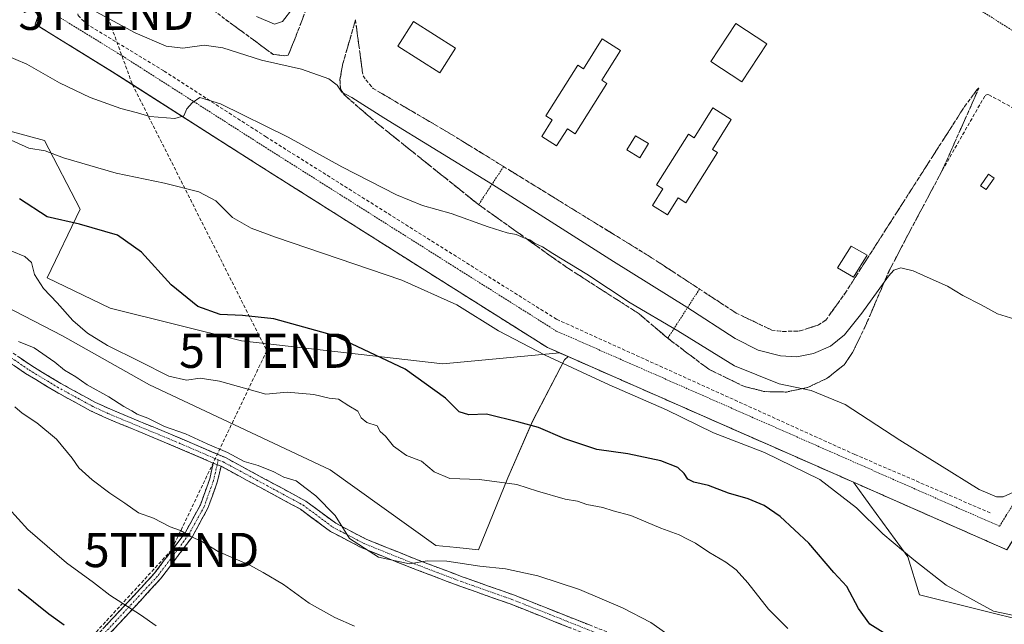
# Model space of a CAD drawing. Units: metres. Extents: x 634963 to 638426, y 4718179 to 4720560.
# Drawn here: x 636805 to 637092, y 4720216 to 4720393 of the extents above; entities that cross this region are included whole.
import ezdxf
from ezdxf.enums import TextEntityAlignment as Align

# ---------------------------------------------------------------- set-up
doc = ezdxf.new("R2010")
doc.units = ezdxf.units.M
doc.header["$MEASUREMENT"] = 0
for name, pattern in [('TRAZO_Y_PUNTO', [1, 0.5, -0.25, 0, -0.25]), ('TRAZOS', [0.75, 0.5, -0.25]), ('TRAZOSX2', [1.5, 1, -0.5])]:
    doc.linetypes.add(name, pattern=pattern)
doc.layers.get('0').update_dxf_attribs({"lineweight": 5})
for name, color, linetype, lineweight in [('Alambrada', 19, 'TRAZOS', 0), ('Arbolado forestal CxS', 92, 'Continuous', 0), ('Camino', 19, 'TRAZOSX2', 0), ('Camino Cxs', 19, 'Continuous', 0), ('Camino eje', 19, 'TRAZO_Y_PUNTO', 0), ('Conducción de hidrocarburos lineal', 6, 'TRAZOSX2', 0), ('Cultivos herbáceos CxS', 92, 'Continuous', 0), ('Curva de nivel maestra', 36, 'Continuous', 30), ('Curva de nivel normal', 36, 'Continuous', 0), ('Edificación', 1, 'Continuous', 13), ('Edificación Cxs', 1, 'Continuous', 13), ('Edificación industrial', 135, 'Continuous', 13), ('Edificación industrial Cxs', 135, 'Continuous', 13), ('Edificación ligera', 1, 'Continuous', 0), ('Edificación ligera Cxs', 1, 'Continuous', 0), ('Instalación de hidrocarburos', 135, 'TRAZOSX2', 0), ('Instalación de hidrocarburos Cxs', 135, 'Continuous', 0), ('Matorral CxS', 135, 'Continuous', 0), ('Núcleo urbano CxS', 19, 'Continuous', 0), ('Obra de contención lineal', 1, 'TRAZOSX2', 13), ('Talud superficial', 39, 'TRAZOSX2', 0), ('Torre de tendido puntual', 7, 'Continuous', 0), ('Valla', 19, 'TRAZOS', 0)]:
    doc.layers.add(name, color=color, linetype=linetype, lineweight=lineweight)

# ---------------------------------------------------------------- blocks, each defined once
blk = doc.blocks.new('*U151')
at = {"layer": 'Arbolado forestal CxS', "color": 92, "linetype": 'Continuous', "lineweight": 0}
blk.add_polyline3d([(636777.5633, 4720320.8287, 610.8062), (636817.3001, 4720300.2437, 606.4163), (636842.6629, 4720286.0127, 606.8192), (636895.3547, 4720261.2037, 608.0083), (636926.1283, 4720239.0389, 609.7702), (636932.2533, 4720238.4887, 609.6021), (636938.6393, 4720237.7787, 609.5595), (636947.1737, 4720258.7923, 605.138), (636954.3581, 4720275.3151, 600.2116), (636963.6975, 4720293.2747, 595.4399), (636964.7275, 4720294.2188, 594.8979), (637016.7752, 4720271.2979, 594.6494), (637022.3711, 4720268.8336, 594.8813), (637041.34, 4720260.48, 594.2827), (637047.9592, 4720257.5602, 593.7114), (637052.7527, 4720250.9709, 594.4874), (637063.8057, 4720235.7769, 595.0153), (637067.2475, 4720224.6629, 596.5494), (637100.0717, 4720216.4839, 595.6469)], dxfattribs=at)
blk = doc.blocks.new('*U170')
at = {"layer": 'Curva de nivel normal', "color": 36, "linetype": 'Continuous', "lineweight": 0}
blk.add_polyline3d([(636844.56, 4720215.6, 620), (636840, 4720218.89, 620), (636831.11, 4720224.58, 620), (636826.32, 4720228.3, 620), (636818.45, 4720233.98, 620), (636807.16, 4720243.78, 620), (636801.49, 4720249.98, 620)], dxfattribs=at)
blk = doc.blocks.new('*U171')
at = {"layer": 'Curva de nivel normal', "color": 36, "linetype": 'Continuous', "lineweight": 0}
blk.add_polyline3d([(636884.49, 4720395.83, 580), (636881.49, 4720392.02, 580), (636879.16, 4720391.24, 580), (636873.87, 4720393.43, 580)], dxfattribs=at)
blk = doc.blocks.new('*U172')
at = {"layer": 'Curva de nivel normal', "color": 36, "linetype": 'Continuous', "lineweight": 0}
blk.add_polyline3d([(637095.01, 4720305.08, 585), (637089.92, 4720306.66, 585), (637085.16, 4720309.3, 585), (637079.84, 4720312.07, 585), (637075.36, 4720314.73, 585), (637069.44, 4720317.35, 585), (637065.37, 4720319.26, 585), (637061.82, 4720320.08, 585), (637059.77, 4720319.46, 585), (637058.16, 4720317.7, 585), (637050.45, 4720306.84, 585), (637045.34, 4720300.51, 585), (637041.25, 4720297.28, 585), (637036.3, 4720295.15, 585), (637031.43, 4720294.13, 585), (637026.7, 4720294.39, 585), (637020.12, 4720296.12, 585), (637013.5, 4720299.53, 585), (636999.37, 4720308.63, 585), (636978.01, 4720321.97, 585), (636942.68, 4720344.4, 585), (636910.96, 4720363.84, 585), (636901.66, 4720369.83, 585), (636898.78, 4720371.38, 585), (636897.42, 4720373.38, 585), (636894.94, 4720375.23, 585), (636886.95, 4720378.09, 585), (636875.35, 4720380.74, 585), (636864.08, 4720384.32, 585), (636858.63, 4720385.12, 585), (636852.34, 4720384.22, 585), (636847.54, 4720384.79, 585), (636838.5, 4720388.68, 585), (636827.14, 4720394.85, 585)], dxfattribs=at)
blk = doc.blocks.new('*U175')
at = {"layer": 'Curva de nivel normal', "color": 36, "linetype": 'Continuous', "lineweight": 0}
blk.add_polyline3d([(636798.6, 4720326.52, 605), (636806.3, 4720323.41, 605), (636808.29, 4720321.7, 605), (636809.16, 4720318.14, 605), (636811.72, 4720314.03, 605), (636815.73, 4720309.88, 605), (636820.32, 4720304.69, 605), (636824.59, 4720301.04, 605), (636830.41, 4720297.45, 605), (636839.83, 4720292.78, 605), (636848.29, 4720288.47, 605), (636853.42, 4720287.36, 605), (636857.43, 4720287.96, 605), (636863.11, 4720286.99, 605), (636876.55, 4720283.25, 605), (636882.79, 4720283.85, 605), (636890.61, 4720283.14, 605), (636895.04, 4720282.07, 605), (636897.8, 4720281.83, 605), (636900.8, 4720279.83, 605), (636903.38, 4720278.28, 605), (636904.41, 4720276.35, 605), (636906.02, 4720274.96, 605), (636909.08, 4720273.96, 605), (636909.89, 4720272.39, 605), (636911.49, 4720270.98, 605), (636913.82, 4720268.1, 605), (636917.62, 4720265.3, 605), (636922.01, 4720263.66, 605), (636925.7, 4720260.61, 605), (636930.29, 4720258.65, 605), (636938.92, 4720258.39, 605), (636949.77, 4720256.87, 605), (636955.81, 4720254.94, 605), (636963.91, 4720252.61, 605), (636967.5, 4720252, 605), (636970.16, 4720251.08, 605), (636974.82, 4720250.16, 605), (636977.9, 4720249.21, 605), (636983.02, 4720247.87, 605), (636991.75, 4720244.12, 605), (636997.11, 4720242.24, 605), (636999.52, 4720240.93, 605), (637001.86, 4720239.8, 605), (637005.82, 4720237.1, 605), (637010.77, 4720234.27, 605), (637013.71, 4720232.02, 605), (637017.18, 4720228.2, 605), (637023.17, 4720220.53, 605), (637028.79, 4720214.82, 605)], dxfattribs=at)
blk = doc.blocks.new('*U181')
at = {"layer": 'Curva de nivel normal', "color": 36, "linetype": 'Continuous', "lineweight": 0}
blk.add_polyline3d([(637096.82, 4720255.62, 590), (637091.61, 4720253.25, 590), (637089.7, 4720253.24, 590), (637084.62, 4720255.47, 590), (637061.48, 4720269.78, 590), (637045.51, 4720280.21, 590), (637035.63, 4720284.33, 590), (637026.3, 4720286.22, 590), (637013.26, 4720291.5, 590), (636996.78, 4720301.7, 590), (636982.88, 4720309.92, 590), (636970.22, 4720318.25, 590), (636960.27, 4720324.3, 590), (636957.24, 4720326.27, 590), (636954.9, 4720327.27, 590), (636953.53, 4720328.23, 590), (636951.82, 4720328.84, 590), (636949.55, 4720329.85, 590), (636946.97, 4720330.32, 590), (636941.38, 4720332.08, 590), (636930.59, 4720335.96, 590), (636922.26, 4720338.29, 590), (636914.68, 4720341.38, 590), (636898.73, 4720349.62, 590), (636883.11, 4720358.25, 590), (636863.37, 4720367.93, 590), (636857.35, 4720369.83, 590), (636855.06, 4720368.26, 590), (636853.59, 4720366.48, 590), (636852.66, 4720364.46, 590), (636850.02, 4720363.65, 590), (636842.78, 4720364.23, 590), (636839.12, 4720365.34, 590), (636834.33, 4720366.57, 590), (636825.4, 4720369.77, 590), (636816.42, 4720374.12, 590), (636806.86, 4720379.56, 590), (636800.48, 4720382.25, 590)], dxfattribs=at)
blk = doc.blocks.new('*U184')
at = {"layer": 'Curva de nivel normal', "color": 36, "linetype": 'Continuous', "lineweight": 0}
blk.add_polyline3d([(636902.48, 4720215.52, 615), (636896.68, 4720218.04, 615), (636889.21, 4720222.24, 615), (636881.7, 4720227.73, 615), (636875.85, 4720231.22, 615), (636871.96, 4720233.32, 615), (636862.66, 4720237.36, 615), (636857.92, 4720240.29, 615), (636854.75, 4720241.73, 615), (636851.66, 4720243.48, 615), (636848.66, 4720244.54, 615), (636843.78, 4720247.09, 615), (636839.47, 4720248.66, 615), (636835.45, 4720251.48, 615), (636831.05, 4720254.33, 615), (636825.91, 4720258.28, 615), (636822.06, 4720261.76, 615), (636820.15, 4720264.52, 615), (636815.53, 4720270.07, 615), (636809.79, 4720274.88, 615), (636805.56, 4720277.71, 615), (636803.42, 4720279.53, 615)], dxfattribs=at)
blk = doc.blocks.new('*U196')
at = {"layer": 'Curva de nivel normal', "color": 36, "linetype": 'Continuous', "lineweight": 0}
blk.add_polyline3d([(636794.05, 4720361.05, 595), (636807.44, 4720355.04, 595), (636812.18, 4720354.23, 595), (636817.58, 4720352.2, 595), (636832.92, 4720347.71, 595), (636847, 4720344.85, 595), (636857.03, 4720342.33, 595), (636862, 4720339.69, 595), (636866.86, 4720334.76, 595), (636872.34, 4720331.64, 595), (636879.43, 4720329.02, 595), (636916.24, 4720316.48, 595), (636932.3, 4720309.33, 595), (636944.4, 4720301.77, 595), (636958.02, 4720294.59, 595), (636976.76, 4720285.98, 595), (636993.47, 4720278.72, 595), (637007.18, 4720271.98, 595), (637022.05, 4720266.22, 595), (637038.16, 4720258.38, 595), (637048.89, 4720250.09, 595), (637056.52, 4720242.51, 595), (637065.57, 4720234.94, 595), (637074.96, 4720227.48, 595), (637088.81, 4720219.9, 595), (637096.66, 4720218.26, 595)], dxfattribs=at)
blk = doc.blocks.new('*U198')
at = {"layer": 'Curva de nivel normal', "color": 36, "linetype": 'Continuous', "lineweight": 0}
blk.add_polyline3d([(636804.49, 4720298.61, 610), (636809.02, 4720296.72, 610), (636815.02, 4720292.55, 610), (636817.82, 4720290.22, 610), (636821.16, 4720288.28, 610), (636824.49, 4720285.99, 610), (636830.82, 4720282.42, 610), (636835.2, 4720279.63, 610), (636837.53, 4720278.41, 610), (636839.04, 4720277.41, 610), (636842.19, 4720276.22, 610), (636847.06, 4720273.76, 610), (636853.2, 4720271.64, 610), (636859.47, 4720268.77, 610), (636865.43, 4720266.2, 610), (636870.27, 4720263.63, 610), (636874.32, 4720262.4, 610), (636878.91, 4720260.55, 610), (636881.84, 4720259.06, 610), (636885.42, 4720257.91, 610), (636888.39, 4720255.75, 610), (636891.17, 4720253.54, 610), (636896.76, 4720247.8, 610), (636901.01, 4720241.14, 610), (636909.45, 4720235.69, 610), (636918.49, 4720233.74, 610), (636923.6, 4720234.57, 610), (636929.36, 4720234.51, 610), (636939.02, 4720233.05, 610), (636946.48, 4720232.25, 610), (636955.95, 4720230.26, 610), (636968.08, 4720226.27, 610), (636980.58, 4720220.94, 610), (636988.85, 4720216.63, 610), (636993.12, 4720213.64, 610)], dxfattribs=at)
blk = doc.blocks.new('*U204')
at = {"layer": 'Curva de nivel maestra', "color": 36, "linetype": 'Continuous', "lineweight": 30}
blk.add_polyline3d([(636817.79, 4720215.87, 625), (636813.33, 4720219.03, 625), (636804.4, 4720226.28, 625)], dxfattribs=at)
blk = doc.blocks.new('*U208')
at = {"layer": 'Curva de nivel maestra', "color": 36, "linetype": 'Continuous', "lineweight": 30}
blk.add_polyline3d([(637056.63, 4720213.66, 600), (637052.74, 4720216.1, 600), (637049.44, 4720220.74, 600), (637046.01, 4720227.11, 600), (637042.24, 4720231.21, 600), (637034.99, 4720239.77, 600), (637026.57, 4720247.58, 600), (637021.92, 4720250.79, 600), (637017.26, 4720252.66, 600), (637011.49, 4720254.36, 600), (637005.73, 4720256.58, 600), (637001.44, 4720257.6, 600), (636999.62, 4720258.45, 600), (636998.59, 4720260.14, 600), (636996.71, 4720261.87, 600), (636991.76, 4720263.79, 600), (636982.12, 4720265.88, 600), (636973.16, 4720267.12, 600), (636963.77, 4720270.2, 600), (636956.1, 4720273.47, 600), (636950.34, 4720275.04, 600), (636940.97, 4720277.44, 600), (636935.76, 4720277.22, 600), (636932.95, 4720278.09, 600), (636929.01, 4720282.04, 600), (636917.26, 4720290.52, 600), (636896.42, 4720300.36, 600), (636878.9, 4720305.2, 600), (636869.74, 4720306.23, 600), (636863.3, 4720306.46, 600), (636856.72, 4720308.83, 600), (636848.96, 4720315.17, 600), (636840.28, 4720324.66, 600), (636833.35, 4720329.6, 600), (636822.29, 4720332.87, 600), (636812.82, 4720334.95, 600), (636804.72, 4720340.24, 600)], dxfattribs=at)
blk = doc.blocks.new('5TTEND')
blk.add_text('5TTEND', height=10).set_placement((0, 0), align=Align.MIDDLE_CENTER)

msp = doc.modelspace()

# ---------------------------------------------------------------- linework, layer by layer
at = {"layer": 'Alambrada', "color": 19, "linetype": 'TRAZOS', "lineweight": 0}
for points in [[(636866.73, 4720530, 572.26), (636866.71, 4720529.99, 572.26), (636850.37, 4720518.34, 572.45), (636826.19, 4720479.89, 573.85), (636793.17, 4720427.69, 582.16), (636816.64, 4720411.34, 584.67), (636809.36, 4720391.18, 586.75), (636831.81, 4720377.32, 588.24), (636874.18, 4720350.25, 591.72), (636929.55, 4720315.24, 593.95), (636958.73, 4720296.85, 594.29), (637041.33, 4720260.48, 594.01), (637092.7, 4720237.82, 591.96), (637097.05, 4720244.89, 591.38), (637112.26, 4720269.01, 587.06), (637131.15, 4720298.51, 584.84), (637161.55, 4720346.83, 584.12), (637130.33, 4720372.93, 583.46), (636950.87, 4720486.83, 576.06), (636946.46, 4720489.63, 576.09), (636898.12, 4720519.96, 573.2), (636881.74, 4720530.29, 572.61), (636881.73, 4720530.3, 572.61)], [(636934.66, 4720483.97, 576.75), (636937.84, 4720488.67, 575.37), (636895.22, 4720515.34, 573.38), (636874.19, 4720528.63, 572.45), (636853.53, 4720513.91, 572.94), (636830.78, 4720476.98, 573.98), (636800.55, 4720429.18, 581.98), (636823.17, 4720413.42, 584.53), (636815.98, 4720393.48, 586.65), (636834.71, 4720381.94, 588.09), (636877.1, 4720354.84, 591.59), (636932.46, 4720319.84, 593.8), (636961.29, 4720301.67, 593.88), (637043.53, 4720265.46, 593.66), (637090.55, 4720244.71, 592.01), (637092.44, 4720247.76, 591.57), (637107.67, 4720271.92, 586.87), (637126.78, 4720301.29, 584.71), (637154.53, 4720345.65, 584.12), (637127.12, 4720368.52, 583.54), (636954.05, 4720478.38, 576.05)]]:
    msp.add_polyline3d(points, dxfattribs=at)
at = {"layer": 'Arbolado forestal CxS', "color": 92, "linetype": 'Continuous', "lineweight": 0}
for points in [[(636777.56, 4720320.83, 610.81), (636817.3, 4720300.24, 606.42), (636842.66, 4720286.01, 606.82), (636895.35, 4720261.2, 608.01), (636926.13, 4720239.04, 609.77), (636932.25, 4720238.49, 609.6), (636938.64, 4720237.78, 609.56), (636947.17, 4720258.79, 605.14), (636954.36, 4720275.32, 600.21), (636963.7, 4720293.27, 595.44), (636964.73, 4720294.22, 594.9)], [(636964.73, 4720294.22, 594.9), (637016.78, 4720271.3, 594.65), (637022.37, 4720268.83, 594.88), (637041.34, 4720260.48, 594.28), (637047.96, 4720257.56, 593.71)], [(637047.96, 4720257.56, 593.71), (637052.75, 4720250.97, 594.49), (637063.81, 4720235.78, 595.02), (637067.25, 4720224.66, 596.55), (637100.07, 4720216.48, 595.65)]]:
    msp.add_polyline3d(points, dxfattribs=at)
at = {"layer": 'Camino', "color": 19, "linetype": 'TRAZOSX2', "lineweight": 0}
for points in [[(636794.29, 4720301.13), (636808.03, 4720291.66), (636816.82, 4720286.35), (636826.72, 4720280.94), (636831.25, 4720278.84), (636848.74, 4720271.58), (636864.78, 4720264.73), (636888.26, 4720252.04), (636896.96, 4720245.57), (636905.82, 4720240.94), (636919.36, 4720235.47), (636934.15, 4720229.86), (636948.85, 4720224.66), (636970.93, 4720215.89), (636980.27, 4720212.31), (636988.95, 4720209.09), (637010.74, 4720201.34), (637023.24, 4720197.35), (637042.38, 4720191.93), (637058.59, 4720187.75), (637078.15, 4720183.83), (637103.61, 4720179.37)], [(636861.27, 4720263.15), (636847.64, 4720268.98), (636830.11, 4720276.25), (636825.45, 4720278.42), (636815.41, 4720283.9), (636806.5, 4720289.29), (636792.59, 4720298.87)], [(636807.42, 4720189.38), (636826.1, 4720211.56), (636844.05, 4720230.89), (636853.04, 4720242.81), (636857.5, 4720250.95), (636860.21, 4720258.49), (636861.27, 4720263.15)], [(636863.51, 4720262.2), (636862.51, 4720257.81), (636859.69, 4720249.96), (636855.06, 4720241.51), (636845.89, 4720229.34), (636827.9, 4720209.97), (636809.33, 4720187.92)], [(637103.08, 4720176.6), (637077.63, 4720181.06), (637057.96, 4720185), (637041.64, 4720189.2), (637022.43, 4720194.65), (637009.84, 4720198.66), (636979.27, 4720209.67), (636969.9, 4720213.26), (636947.86, 4720222.02), (636933.18, 4720227.21), (636918.33, 4720232.84), (636904.63, 4720238.37), (636895.45, 4720243.17), (636886.74, 4720249.65), (636871.1, 4720258.1), (636863.51, 4720262.2)]]:
    msp.add_lwpolyline(points, dxfattribs=at)
at = {"layer": 'Camino Cxs', "color": 19, "linetype": 'Continuous', "lineweight": 0}
msp.add_lwpolyline([(636861.27, 4720263.15), (636863.51, 4720262.2)], dxfattribs=at)
msp.add_lwpolyline([(636861.27, 4720263.15), (636863.51, 4720262.2)], dxfattribs=at)
for points in [[(636804.6, 4720294.03, 611.26), (636808.03, 4720291.66, 611.57), (636810.96, 4720289.89, 611.23), (636813.89, 4720288.12, 611.27), (636816.82, 4720286.35, 611.19), (636820.12, 4720284.55, 610.81), (636823.42, 4720282.74, 610.88), (636826.72, 4720280.94, 610.59), (636831.25, 4720278.84, 610.47), (636835.62, 4720277.03, 610.34), (636840, 4720275.21, 610.03), (636844.37, 4720273.4, 610.18), (636848.74, 4720271.58, 609.98), (636852.75, 4720269.87, 609.99), (636856.76, 4720268.16, 610.25), (636860.77, 4720266.44, 609.99), (636864.78, 4720264.73, 609.97), (636868.69, 4720262.62, 610.06), (636872.61, 4720260.5, 610.07), (636876.52, 4720258.39, 610.45), (636880.43, 4720256.27, 610.47), (636884.35, 4720254.16, 610.39), (636888.26, 4720252.04, 610.35), (636891.16, 4720249.88, 610.14), (636894.06, 4720247.73, 610.04), (636896.96, 4720245.57, 609.84), (636901.39, 4720243.26, 609.96), (636905.82, 4720240.94, 609.44), (636910.33, 4720239.12, 609.24), (636914.85, 4720237.29, 609.3), (636919.36, 4720235.47, 609.52), (636923.06, 4720234.07, 609.96), (636926.76, 4720232.67, 610.41), (636930.45, 4720231.26, 610.5), (636934.15, 4720229.86, 610.65), (636937.83, 4720228.56, 611.06), (636941.5, 4720227.26, 611.42), (636945.18, 4720225.96, 611.25), (636948.85, 4720224.66, 611.45), (636953.27, 4720222.91, 611.92), (636957.68, 4720221.15, 611.81), (636962.1, 4720219.4, 611.91), (636966.51, 4720217.64, 612.11), (636970.93, 4720215.89, 611.93)], [(636965.49, 4720215.01, 612.56), (636961.08, 4720216.76, 612.68), (636956.68, 4720218.52, 612.06), (636952.27, 4720220.27, 612.64), (636947.86, 4720222.02, 612.17), (636944.19, 4720223.32, 611.74), (636940.52, 4720224.62, 611.75), (636936.85, 4720225.91, 611.65), (636933.18, 4720227.21, 611.19), (636929.47, 4720228.62, 610.82), (636925.76, 4720230.03, 610.87), (636922.04, 4720231.43, 610.51), (636918.33, 4720232.84, 610.07), (636913.76, 4720234.68, 609.78), (636909.2, 4720236.53, 609.83), (636904.63, 4720238.37, 609.86), (636901.57, 4720239.97, 610.11), (636898.51, 4720241.57, 610.29), (636895.45, 4720243.17, 610.33), (636892.55, 4720245.33, 610.66), (636889.64, 4720247.49, 610.67), (636886.74, 4720249.65, 610.75), (636882.83, 4720251.76, 610.98), (636878.92, 4720253.88, 610.82), (636875.01, 4720255.99, 610.94), (636871.1, 4720258.1, 610.64), (636867.31, 4720260.15, 610.48), (636863.51, 4720262.2, 610.66), (636861.27, 4720263.15, 610.54), (636856.73, 4720265.09, 610.72), (636852.18, 4720267.04, 610.8), (636847.64, 4720268.98, 610.37), (636843.26, 4720270.8, 610.97), (636838.88, 4720272.62, 610.9), (636834.49, 4720274.43, 611.18), (636830.11, 4720276.25, 611.49), (636827.78, 4720277.34, 611.32), (636825.45, 4720278.42, 611.41), (636822.1, 4720280.25, 612.12), (636818.76, 4720282.07, 611.91), (636815.41, 4720283.9, 611.97), (636812.44, 4720285.7, 612.33), (636809.47, 4720287.49, 612.19), (636806.5, 4720289.29, 612.44), (636803.02, 4720291.69, 612.07)], [(636829.09, 4720214.78, 622.61), (636832.09, 4720218, 621.31), (636835.08, 4720221.22, 620.14), (636838.07, 4720224.44, 618.97), (636841.06, 4720227.66, 618.02), (636844.05, 4720230.89, 617.14), (636847.05, 4720234.86, 616.35), (636850.05, 4720238.84, 615.53), (636853.04, 4720242.81, 614.88), (636855.27, 4720246.88, 614.27), (636857.5, 4720250.95, 613.66), (636858.85, 4720254.72, 613.05), (636860.21, 4720258.49, 612.37), (636861.27, 4720263.15, 610.54), (636863.51, 4720262.2, 610.66), (636863.51, 4720262.2, 610.66), (636862.51, 4720257.81, 612.07), (636861.1, 4720253.89, 612.97), (636859.69, 4720249.96, 613.64), (636857.38, 4720245.73, 614.26), (636855.06, 4720241.51, 614.89), (636852.77, 4720238.46, 615.4), (636850.48, 4720235.42, 616.06), (636848.19, 4720232.38, 616.67), (636845.89, 4720229.34, 617.23), (636842.89, 4720226.11, 618.07), (636839.9, 4720222.88, 618.99), (636836.9, 4720219.66, 620.29), (636833.9, 4720216.43, 621.39), (636830.9, 4720213.2, 622.77)]]:
    msp.add_polyline3d(points, dxfattribs=at)
at = {"layer": 'Camino eje', "color": 19, "linetype": 'TRAZO_Y_PUNTO', "lineweight": 0}
for points in [[(636862.71, 4720264.08), (636854.69, 4720267.5), (636848.19, 4720270.28), (636839.45, 4720273.91), (636830.68, 4720277.55), (636828.42, 4720278.6), (636826.09, 4720279.68), (636821.07, 4720282.42), (636816.12, 4720285.13), (636811.72, 4720287.78), (636807.27, 4720290.48), (636800.4, 4720295.21)], [(636862.71, 4720264.08), (636862.39, 4720262.67)], [(636862.71, 4720264.08), (636864.17, 4720263.46), (636887.5, 4720250.85), (636896.21, 4720244.37), (636905.23, 4720239.66), (636912.08, 4720236.89), (636918.85, 4720234.16), (636933.67, 4720228.54), (636948.36, 4720223.34), (636959.4, 4720218.96), (636970.42, 4720214.58), (636979.77, 4720210.99), (636984.11, 4720209.38), (636999.4, 4720203.88), (637010.29, 4720200), (637016.54, 4720198.01), (637022.84, 4720196), (637032.44, 4720193.28), (637042.01, 4720190.57), (637050.12, 4720188.48), (637058.28, 4720186.38), (637077.89, 4720182.45), (637103.35, 4720177.99)], [(636862.39, 4720262.67), (636861.36, 4720258.15), (636858.6, 4720250.45), (636854.05, 4720242.16), (636844.97, 4720230.11), (636827, 4720210.76), (636808.38, 4720188.65)]]:
    msp.add_lwpolyline(points, dxfattribs=at)
at = {"layer": 'Conducción de hidrocarburos lineal', "color": 6, "linetype": 'TRAZOSX2', "lineweight": 0}
msp.add_polyline3d([(636830.04, 4720394.54, 584.35), (636837.68, 4720373.58, 588.63), (636876.86, 4720295.92, 601.63), (636849.08, 4720237.77, 615.75), (636761.41, 4720142.32, 679.71), (636710.44, 4720065.07, 685.85), (636643.37, 4719969.16, 665.28), (636558.83, 4719853, 655.52), (636502.61, 4719695.22, 654.24), (636502.3, 4719553.5, 637.44), (636505.42, 4719462.23, 629.26), (636497.06, 4719322.55, 618.34), (636554.61, 4719231.67, 609.86), (636568.37, 4719113.13, 602.01), (636583.88, 4718966.63, 585.83), (636587.33, 4718917.12, 578.72), (636697.64, 4718773.58, 572.2), (636770.18, 4718681.35, 566.2), (636794.16, 4718560.38, 567.21), (636807.81, 4718478.15, 560.4), (636888.05, 4718361.29, 557.75), (636889.17, 4718275.6, 554.34), (636889.68, 4718216.19, 541.26)], dxfattribs=at)
at = {"layer": 'Cultivos herbáceos CxS', "color": 92, "linetype": 'Continuous', "lineweight": 0}
for points in [[(636792.11, 4720466.34, 577.18), (636820.23, 4720494.46, 573.21), (636839.65, 4720510.35, 572.83), (636850.38, 4720518.35, 573.15), (636839.54, 4720501.12, 573.35), (636826.19, 4720479.89, 574.11), (636793.18, 4720427.7, 582.56), (636816.64, 4720411.34, 585.22), (636809.36, 4720391.18, 587.13), (636831.82, 4720377.33, 588.66), (636837.68, 4720373.58, 589.29), (636874.18, 4720350.26, 592.12), (636929.56, 4720315.25, 594.3), (636958.73, 4720296.86, 594.63), (636962.28, 4720295.3, 594.93), (636928.18, 4720292.05, 597.68), (636928.18, 4720292.05, 597.68), (636869.46, 4720298.83, 602.21), (636831.23, 4720308.38, 602.88), (636812.8, 4720317.2, 603.98), (636822.42, 4720337.23, 599.48), (636812, 4720357.27, 594.63), (636791.16, 4720362.88, 595.43)], [(636850.38, 4720518.35, 573.15), (636839.54, 4720501.12, 573.35), (636826.19, 4720479.89, 574.11), (636793.18, 4720427.7, 582.56), (636816.64, 4720411.34, 585.22), (636809.36, 4720391.18, 587.13), (636831.82, 4720377.33, 588.66), (636837.68, 4720373.58, 589.29), (636874.18, 4720350.26, 592.12), (636929.56, 4720315.25, 594.3), (636958.73, 4720296.86, 594.63), (636962.28, 4720295.3, 594.93)], [(636791.16, 4720362.88, 595.43), (636812, 4720357.27, 594.63), (636822.42, 4720337.23, 599.48), (636812.8, 4720317.2, 603.98), (636831.23, 4720308.38, 602.88), (636869.46, 4720298.83, 602.21), (636928.18, 4720292.05, 597.68), (636962.28, 4720295.3, 594.93)], [(637047.96, 4720257.56, 593.71), (637064.86, 4720250.11, 593.11), (637092.71, 4720237.82, 592.14), (637093.05, 4720238.37, 592.07), (637097.06, 4720244.9, 591.3), (637112.26, 4720269.01, 587.78), (637131.16, 4720298.52, 585.09), (637161.56, 4720346.84, 584.44)], [(637100.07, 4720216.48, 595.65), (637067.25, 4720224.66, 596.55), (637063.81, 4720235.78, 595.02), (637052.75, 4720250.97, 594.49), (637047.96, 4720257.56, 593.71), (637064.86, 4720250.11, 593.11), (637092.71, 4720237.82, 592.14)], [(637047.96, 4720257.56, 593.71), (637052.75, 4720250.97, 594.49), (637063.81, 4720235.78, 595.02), (637067.25, 4720224.66, 596.55), (637100.07, 4720216.48, 595.65)]]:
    msp.add_polyline3d(points, dxfattribs=at)
at = {"layer": 'Edificación', "color": 1, "linetype": 'Continuous', "lineweight": 13}
for points in [[(636931.92, 4720384.24, 581.05), (636927.36, 4720377, 581.01), (636915.1, 4720384.74, 581.01), (636919.65, 4720391.98, 580.98), (636931.92, 4720384.24, 581.05)], [(637022.71, 4720385.44, 581.02), (637015.43, 4720374.37, 581.04), (637006.34, 4720380.34, 581.03), (637013.62, 4720391.42, 581.04), (637022.71, 4720385.44, 581.02)]]:
    msp.add_polyline3d(points, dxfattribs=at)
at = {"layer": 'Edificación Cxs', "color": 1, "linetype": 'Continuous', "lineweight": 13}
for points in [[(636931.92, 4720384.24, 581.05), (636927.36, 4720377, 581.01), (636915.1, 4720384.74, 581.01), (636919.65, 4720391.98, 580.98), (636931.92, 4720384.24, 581.05)], [(637022.71, 4720385.44, 581.02), (637015.43, 4720374.37, 581.04), (637006.34, 4720380.34, 581.03), (637013.62, 4720391.42, 581.04), (637022.71, 4720385.44, 581.02)]]:
    msp.add_polyline3d(points, close=True, dxfattribs=at)
at = {"layer": 'Edificación industrial', "color": 135, "linetype": 'Continuous', "lineweight": 13}
for points in [[(636980.05, 4720383.56, 581.04), (636974.55, 4720374.83, 581.07), (636976.05, 4720373.89, 581.03), (636966.79, 4720359.24, 581.08), (636964.54, 4720360.67, 581.07), (636961.39, 4720355.71, 581.07), (636957.03, 4720358.45, 581.05), (636960.08, 4720363.31, 581.03), (636958.28, 4720364.45, 581.02), (636967.62, 4720379.24, 581.08), (636969.24, 4720378.22, 581.11), (636974.71, 4720386.96, 581.04), (636980.05, 4720383.56, 581.04)], [(637012.33, 4720363.41, 581.07), (637006.82, 4720354.68, 581.17), (637008.32, 4720353.72, 581.11), (636999.07, 4720339.09, 581.08), (636996.82, 4720340.51, 581.08), (636993.68, 4720335.55, 581.07), (636989.31, 4720338.3, 581.06), (636992.37, 4720343.15, 581.05), (636990.55, 4720344.29, 581.04), (636999.89, 4720359.09, 581.11), (637001.53, 4720358.07, 581.17), (637006.98, 4720366.81, 581.1), (637012.33, 4720363.41, 581.07)]]:
    msp.add_polyline3d(points, dxfattribs=at)
at = {"layer": 'Edificación industrial Cxs', "color": 135, "linetype": 'Continuous', "lineweight": 13}
for points in [[(636980.05, 4720383.56, 581.04), (636974.55, 4720374.83, 581.07), (636976.05, 4720373.89, 581.03), (636966.79, 4720359.24, 581.08), (636964.54, 4720360.67, 581.07), (636961.39, 4720355.71, 581.07), (636957.03, 4720358.45, 581.05), (636960.08, 4720363.31, 581.03), (636958.28, 4720364.45, 581.03), (636967.62, 4720379.24, 581.08), (636969.24, 4720378.22, 581.11), (636974.71, 4720386.96, 581.04), (636980.05, 4720383.56, 581.04)], [(637012.33, 4720363.41, 581.07), (637006.82, 4720354.68, 581.17), (637008.32, 4720353.72, 581.11), (636999.07, 4720339.09, 581.08), (636996.82, 4720340.51, 581.08), (636993.68, 4720335.55, 581.07), (636989.31, 4720338.3, 581.06), (636992.37, 4720343.15, 581.05), (636990.55, 4720344.29, 581.04), (636999.89, 4720359.09, 581.11), (637001.53, 4720358.07, 581.17), (637006.98, 4720366.81, 581.1), (637012.33, 4720363.41, 581.07)]]:
    msp.add_polyline3d(points, close=True, dxfattribs=at)
at = {"layer": 'Edificación ligera', "color": 1, "linetype": 'Continuous', "lineweight": 0}
for points in [[(636988.21, 4720356.35, 581.06), (636985.69, 4720352.25, 581.08), (636981.9, 4720354.57, 581.06), (636984.42, 4720358.67, 581.06), (636988.21, 4720356.35, 581.06)], [(637088.97, 4720346.27, 583.63), (637086.69, 4720342.93, 583.92), (637085.05, 4720344.06, 583.71), (637087.35, 4720347.39, 583.7), (637088.97, 4720346.27, 583.63)], [(637051.92, 4720323.76, 580.71), (637047.94, 4720317.42, 580.96), (637043.35, 4720320.15, 580.89), (637047.32, 4720326.47, 580.92), (637051.92, 4720323.76, 580.71)]]:
    msp.add_polyline3d(points, dxfattribs=at)
at = {"layer": 'Edificación ligera Cxs', "color": 1, "linetype": 'Continuous', "lineweight": 0}
for points in [[(636988.21, 4720356.35, 581.06), (636985.69, 4720352.25, 581.08), (636981.9, 4720354.57, 581.06), (636984.42, 4720358.67, 581.06), (636988.21, 4720356.35, 581.06)], [(637088.97, 4720346.27, 583.63), (637086.69, 4720342.93, 583.92), (637085.05, 4720344.06, 583.71), (637087.35, 4720347.39, 583.7), (637088.97, 4720346.27, 583.63)], [(637051.92, 4720323.76, 580.71), (637047.94, 4720317.42, 580.96), (637043.35, 4720320.15, 580.89), (637047.32, 4720326.47, 580.92), (637051.92, 4720323.76, 580.71)]]:
    msp.add_polyline3d(points, close=True, dxfattribs=at)
at = {"layer": 'Instalación de hidrocarburos', "color": 135, "linetype": 'TRAZOSX2', "lineweight": 0}
msp.add_polyline3d([(636866.73, 4720530, 572.26), (636866.71, 4720529.99, 572.26), (636850.37, 4720518.34, 572.45), (636826.19, 4720479.89, 573.85), (636793.17, 4720427.69, 582.16), (636816.64, 4720411.34, 584.67), (636809.36, 4720391.18, 586.75), (636831.81, 4720377.32, 588.24), (636874.18, 4720350.25, 591.72), (636929.55, 4720315.24, 593.95), (636958.73, 4720296.85, 594.29), (637041.33, 4720260.48, 594.01), (637092.7, 4720237.82, 591.96), (637092.7, 4720237.82, 591.96), (637097.05, 4720244.89, 591.38), (637112.26, 4720269.01, 587.06), (637131.15, 4720298.51, 584.84), (637161.55, 4720346.83, 584.12), (637130.33, 4720372.93, 583.46), (636950.87, 4720486.83, 576.06), (636946.46, 4720489.63, 576.09), (636898.12, 4720519.96, 573.2), (636881.74, 4720530.29, 572.61), (636881.73, 4720530.3, 572.61)], dxfattribs=at)
at = {"layer": 'Instalación de hidrocarburos Cxs', "color": 135, "linetype": 'Continuous', "lineweight": 0}
msp.add_polyline3d([(637092.7, 4720237.82, 591.96), (637041.33, 4720260.48, 594.01), (636958.73, 4720296.85, 594.29), (636929.55, 4720315.24, 593.95), (636874.18, 4720350.25, 591.72), (636831.81, 4720377.32, 588.24), (636809.36, 4720391.18, 586.75), (636816.64, 4720411.34, 584.67), (636793.17, 4720427.69, 582.16), (636826.19, 4720479.89, 573.85), (636850.37, 4720518.34, 572.45), (636866.71, 4720529.99, 572.26), (636866.73, 4720530, 572.26), (636881.73, 4720530.3, 572.61), (636881.74, 4720530.29, 572.61), (636898.12, 4720519.96, 573.2), (636946.46, 4720489.63, 576.09), (636950.87, 4720486.83, 576.06), (637130.33, 4720372.93, 583.46)], dxfattribs=at)
at = {"layer": 'Matorral CxS', "color": 135, "linetype": 'Continuous', "lineweight": 0}
for points in [[(636791.16, 4720362.88, 595.43), (636812, 4720357.27, 594.63), (636822.42, 4720337.23, 599.48), (636812.8, 4720317.2, 603.98), (636831.23, 4720308.38, 602.88), (636869.46, 4720298.83, 602.21), (636928.18, 4720292.05, 597.68), (636962.28, 4720295.3, 594.93), (636964.73, 4720294.22, 594.9), (636963.7, 4720293.27, 595.44), (636954.36, 4720275.32, 600.21), (636947.17, 4720258.79, 605.14), (636938.64, 4720237.78, 609.56), (636938.64, 4720237.78, 609.56), (636932.25, 4720238.49, 609.6), (636926.13, 4720239.04, 609.77), (636895.35, 4720261.2, 608.01), (636842.66, 4720286.01, 606.82), (636817.3, 4720300.24, 606.42), (636777.56, 4720320.83, 610.81)], [(636791.16, 4720362.88, 595.43), (636812, 4720357.27, 594.63), (636822.42, 4720337.23, 599.48), (636812.8, 4720317.2, 603.98), (636831.23, 4720308.38, 602.88), (636869.46, 4720298.83, 602.21), (636928.18, 4720292.05, 597.68), (636962.28, 4720295.3, 594.93)], [(636777.56, 4720320.83, 610.81), (636817.3, 4720300.24, 606.42), (636842.66, 4720286.01, 606.82), (636895.35, 4720261.2, 608.01), (636926.13, 4720239.04, 609.77), (636932.25, 4720238.49, 609.6), (636938.64, 4720237.78, 609.56), (636947.17, 4720258.79, 605.14), (636954.36, 4720275.32, 600.21), (636963.7, 4720293.27, 595.44), (636964.73, 4720294.22, 594.9)], [(636962.28, 4720295.3, 594.93), (636964.73, 4720294.22, 594.9)]]:
    msp.add_polyline3d(points, dxfattribs=at)
at = {"layer": 'Núcleo urbano CxS', "color": 19, "linetype": 'Continuous', "lineweight": 0}
for points in [[(636850.38, 4720518.35, 573.15), (636839.54, 4720501.12, 573.35), (636826.19, 4720479.89, 574.11), (636793.18, 4720427.7, 582.56), (636816.64, 4720411.34, 585.22), (636809.36, 4720391.18, 587.13), (636831.82, 4720377.33, 588.66), (636837.68, 4720373.58, 589.29), (636874.18, 4720350.26, 592.12), (636929.56, 4720315.25, 594.3), (636958.73, 4720296.86, 594.63), (636962.28, 4720295.3, 594.93)], [(637092.71, 4720237.82, 592.14), (637064.86, 4720250.11, 593.11), (637047.96, 4720257.56, 593.71), (637041.34, 4720260.48, 594.28), (637022.37, 4720268.83, 594.88), (637016.78, 4720271.3, 594.65), (636964.73, 4720294.22, 594.9), (636962.28, 4720295.3, 594.93), (636958.73, 4720296.86, 594.63), (636929.56, 4720315.25, 594.3), (636874.18, 4720350.26, 592.12), (636837.68, 4720373.58, 589.29), (636831.82, 4720377.33, 588.66), (636809.36, 4720391.18, 587.13), (636816.64, 4720411.34, 585.22)], [(637047.96, 4720257.56, 593.71), (637064.86, 4720250.11, 593.11), (637092.71, 4720237.82, 592.14), (637093.05, 4720238.37, 592.07), (637097.06, 4720244.9, 591.3), (637112.26, 4720269.01, 587.78), (637131.16, 4720298.52, 585.09), (637161.56, 4720346.84, 584.44)], [(636962.28, 4720295.3, 594.93), (636964.73, 4720294.22, 594.9)], [(636964.73, 4720294.22, 594.9), (637016.78, 4720271.3, 594.65), (637022.37, 4720268.83, 594.88), (637041.34, 4720260.48, 594.28), (637047.96, 4720257.56, 593.71)]]:
    msp.add_polyline3d(points, dxfattribs=at)
at = {"layer": 'Obra de contención lineal', "color": 1, "linetype": 'TRAZOSX2', "lineweight": 13}
for points in [[(636824.01, 4720458.66, 576.66), (636821.32, 4720454.59, 576.91), (636812.96, 4720442.99, 578.83), (636807.76, 4720436.44, 580.44), (636806.55, 4720433.24, 581.46), (636807.21, 4720430.57, 581.79), (636809.85, 4720427.41, 582.2), (636815.71, 4720423.48, 583.05), (636827.57, 4720414.98, 583.37), (636821.35, 4720397.24, 585.95), (636821.82, 4720393.76, 586.53), (636824.19, 4720391.33, 586.52), (636846.92, 4720377.52, 588.24), (636876.53, 4720358.39, 591.31), (636883.04, 4720354.29, 591.33), (636936.39, 4720320.75, 593.18), (636961.39, 4720305.1, 593.33), (637048.37, 4720265.63, 593.1), (637087.96, 4720248.56, 591.87)], [(636832.82, 4720416.31, 580.85), (636842.07, 4720409.47, 581.48), (636867.21, 4720390.85, 582.73), (636878.71, 4720382.4, 584.04), (636882.14, 4720381.98, 584.02), (636883.09, 4720382.17, 584.03), (636884.39, 4720385.23, 583.26), (636886.91, 4720391.73, 582.09), (636901.94, 4720432.03, 577.01)], [(636902.73, 4720392.43, 581.66), (636899.05, 4720379.68, 583), (636898.21, 4720375.08, 584.04), (636898.35, 4720372.47, 584.51), (636899.29, 4720370.74, 584.71), (636909.03, 4720362.26, 585.56), (636938.64, 4720338.55, 588.85), (636964.01, 4720320.46, 589.83), (636985.44, 4720306.68, 590), (636993.82, 4720299.56, 591.07), (637005.78, 4720290.49, 591.87), (637015.94, 4720285.55, 591.47), (637022.05, 4720283.99, 591.18), (637028.37, 4720283.86, 590.38), (637034.57, 4720285.18, 589.36), (637040.28, 4720287.88, 588.82), (637045.25, 4720291.8, 587.88), (637047.69, 4720295.38, 587.19), (637051.42, 4720303.06, 586.21), (637058.42, 4720319.33, 584.01), (637063.92, 4720329.86, 583.3), (637073.85, 4720348.52, 582.14), (637086.37, 4720370.42, 581.43), (637086.96, 4720370.64, 581.42), (637087.44, 4720370.63, 581.45), (637108.83, 4720358.79, 582.78)]]:
    msp.add_polyline3d(points, dxfattribs=at)
at = {"layer": 'Talud superficial', "color": 39, "linetype": 'TRAZOSX2', "lineweight": 0}
for points in [[(636827.61, 4720414.98, 583.68), (636831.62, 4720414.23, 582), (636832.99, 4720416.22, 581.03), (636842.07, 4720409.47, 581.88), (636867.21, 4720390.85, 582.96), (636878.71, 4720382.4, 584.05), (636882.14, 4720381.98, 584.37), (636883.09, 4720382.17, 584.35), (636884.39, 4720385.23, 583.43), (636886.91, 4720391.73, 582.17), (636902.92, 4720435.46, 576.89)], [(636887.6, 4720393.6, 582.1), (636886.91, 4720391.73, 582.17), (636886.28, 4720390.11, 582.46), (636885.65, 4720388.48, 582.81), (636885.02, 4720386.86, 583.07), (636884.39, 4720385.23, 583.43), (636883.74, 4720383.7, 583.82), (636883.09, 4720382.17, 584.35), (636882.14, 4720381.98, 584.37), (636882.14, 4720381.98, 584.37), (636880.42, 4720382.19, 584.09), (636878.71, 4720382.4, 584.05), (636877.27, 4720383.46, 583.86), (636875.83, 4720384.51, 583.65), (636874.4, 4720385.57, 583.57), (636872.96, 4720386.62, 583.42), (636871.52, 4720387.68, 583.14), (636870.08, 4720388.74, 583.05), (636868.65, 4720389.79, 583.04), (636867.21, 4720390.85, 582.96), (636865.64, 4720392.01, 583.07), (636864.07, 4720393.18, 582.84)], [(636902.73, 4720392.43, 581.56), (636899.05, 4720379.68, 583.38), (636898.21, 4720375.08, 584.49), (636898.35, 4720372.47, 584.73), (636899.29, 4720370.74, 584.83), (636909.03, 4720362.26, 585.95), (636938.64, 4720338.55, 589.16)], [(636902.73, 4720392.43, 581.56), (636904.71, 4720377.59, 580.75)], [(636904.71, 4720377.59, 580.75), (636905.01, 4720376.11, 580.83), (636905.73, 4720374.93, 580.8), (636907.87, 4720372.46, 580.82), (636930.92, 4720358.92, 580.78), (636945.94, 4720349.65, 581.12)], [(636993.82, 4720299.56, 591.79), (637005.78, 4720290.49, 592.27), (637015.94, 4720285.55, 591.76), (637022.05, 4720283.99, 591.39), (637028.37, 4720283.86, 590.57), (637034.57, 4720285.18, 589.49), (637040.28, 4720287.88, 589), (637045.25, 4720291.8, 588.23), (637047.69, 4720295.38, 587.44), (637051.42, 4720303.06, 586.25), (637058.42, 4720319.33, 584.4), (637063.92, 4720329.86, 583.73), (637073.85, 4720348.52, 582.73), (637084.56, 4720372.56, 580.51)], [(637003.05, 4720313.91, 580.73), (637013.77, 4720306.9, 580.82), (637024.12, 4720301.94, 580.54), (637027.44, 4720301.55, 580.67), (637032.4, 4720301.68, 580.6), (637037.73, 4720303.43, 580.63), (637039.87, 4720304.84, 580.6), (637045.54, 4720312.75, 580.81), (637080.38, 4720367.21, 580.41), (637084.39, 4720372.55, 580.51), (637084.56, 4720372.56, 580.51)], [(636945.94, 4720349.65, 581.12), (636989.07, 4720323.07, 580.64), (637003.05, 4720313.91, 580.73)], [(636938.64, 4720338.55, 589.16), (636964.01, 4720320.46, 590.42), (636985.44, 4720306.68, 590.21), (636993.82, 4720299.56, 591.79)]]:
    msp.add_polyline3d(points, dxfattribs=at)
msp.add_polyline3d([(637028.37, 4720283.86, 590.57), (637026.79, 4720283.89, 590.63), (637025.21, 4720283.93, 590.76), (637023.63, 4720283.96, 590.99), (637022.05, 4720283.99, 591.39), (637020.52, 4720284.38, 591.37), (637019, 4720284.77, 591.43), (637017.47, 4720285.16, 591.56), (637015.94, 4720285.55, 591.76), (637014.25, 4720286.37, 591.84), (637012.55, 4720287.2, 591.93), (637010.86, 4720288.02, 592.22), (637009.17, 4720288.84, 592.09), (637007.47, 4720289.67, 592.07), (637005.78, 4720290.49, 592.27), (637004.29, 4720291.62, 592.19), (637002.79, 4720292.76, 591.95), (637001.29, 4720293.89, 591.89), (636999.8, 4720295.03, 591.74), (636998.3, 4720296.16, 591.9), (636996.81, 4720297.29, 591.73), (636995.32, 4720298.43, 591.61), (636993.82, 4720299.56, 591.79), (636992.42, 4720300.75, 591.23), (636991.03, 4720301.93, 591.01), (636989.63, 4720303.12, 590.95), (636988.23, 4720304.31, 590.71), (636986.84, 4720305.49, 590.35), (636985.44, 4720306.68, 590.21), (636983.79, 4720307.74, 590.13), (636982.14, 4720308.8, 590.14), (636980.49, 4720309.86, 590.31), (636978.85, 4720310.92, 590.38), (636977.2, 4720311.98, 590.46), (636975.55, 4720313.04, 590.21), (636973.9, 4720314.1, 590.5), (636972.25, 4720315.16, 590.17), (636970.6, 4720316.22, 590.34), (636968.96, 4720317.28, 590.29), (636967.31, 4720318.34, 590.37), (636965.66, 4720319.4, 590.21), (636964.01, 4720320.46, 590.42), (636962.42, 4720321.59, 590.43), (636960.84, 4720322.72, 590.16), (636959.25, 4720323.85, 590.21), (636957.67, 4720324.98, 589.89), (636956.08, 4720326.11, 590.01), (636954.5, 4720327.24, 589.99), (636952.91, 4720328.37, 589.86), (636951.33, 4720329.51, 589.61), (636949.74, 4720330.64, 589.66), (636948.15, 4720331.77, 589.78), (636946.57, 4720332.9, 589.42), (636944.98, 4720334.03, 589.4), (636943.4, 4720335.16, 589.44), (636941.81, 4720336.29, 589.33), (636940.23, 4720337.42, 589.23), (636938.64, 4720338.55, 589.16), (636937.08, 4720339.8, 588.92), (636935.52, 4720341.05, 588.89), (636933.96, 4720342.29, 588.8), (636932.41, 4720343.54, 588.66), (636930.85, 4720344.79, 588.47), (636929.29, 4720346.04, 588.53), (636927.73, 4720347.29, 588.09), (636926.17, 4720348.53, 588.05), (636924.61, 4720349.78, 587.85), (636923.06, 4720351.03, 587.62), (636921.5, 4720352.28, 587.44), (636919.94, 4720353.52, 587.07), (636918.38, 4720354.77, 586.86), (636916.82, 4720356.02, 586.77), (636915.26, 4720357.27, 586.54), (636913.71, 4720358.52, 586.46), (636912.15, 4720359.76, 586.39), (636910.59, 4720361.01, 586.07), (636909.03, 4720362.26, 585.95), (636907.64, 4720363.47, 586.02), (636906.25, 4720364.68, 585.52), (636904.86, 4720365.89, 585.41), (636903.46, 4720367.11, 585.08), (636902.07, 4720368.32, 585.25), (636900.68, 4720369.53, 584.97), (636899.29, 4720370.74, 584.83), (636898.35, 4720372.47, 584.73), (636898.28, 4720373.78, 584.62), (636898.21, 4720375.08, 584.49), (636898.49, 4720376.61, 584.14), (636898.77, 4720378.15, 583.72), (636899.05, 4720379.68, 583.38), (636899.58, 4720381.5, 583.08), (636900.1, 4720383.32, 582.94), (636900.63, 4720385.14, 582.6), (636901.15, 4720386.97, 582.34), (636901.68, 4720388.79, 582.25), (636902.2, 4720390.61, 582.01), (636902.73, 4720392.43, 581.56), (636902.98, 4720390.57, 581.42), (636903.22, 4720388.72, 581.39), (636903.47, 4720386.87, 581.1), (636903.72, 4720385.01, 580.74), (636903.97, 4720383.15, 580.58), (636904.21, 4720381.3, 580.61), (636904.46, 4720379.45, 580.67), (636904.71, 4720377.59, 580.75), (636905.01, 4720376.11, 580.83), (636905.73, 4720374.93, 580.8), (636906.8, 4720373.7, 580.78), (636907.87, 4720372.46, 580.82), (636909.52, 4720371.49, 580.81), (636911.16, 4720370.53, 580.73), (636912.81, 4720369.56, 580.76), (636914.46, 4720368.59, 580.71), (636916.1, 4720367.62, 580.75), (636917.75, 4720366.66, 580.64), (636919.39, 4720365.69, 580.65), (636921.04, 4720364.72, 580.78), (636922.69, 4720363.76, 580.58), (636924.33, 4720362.79, 580.49), (636925.98, 4720361.82, 580.57), (636927.63, 4720360.85, 580.68), (636929.27, 4720359.89, 580.61), (636930.92, 4720358.92, 580.78), (636932.59, 4720357.89, 580.46), (636934.26, 4720356.86, 580.75), (636935.93, 4720355.83, 580.55), (636937.6, 4720354.8, 580.56), (636939.26, 4720353.77, 580.52), (636940.93, 4720352.74, 580.63), (636942.6, 4720351.71, 580.66), (636944.27, 4720350.68, 580.92), (636945.94, 4720349.65, 581.12), (636947.6, 4720348.63, 580.63), (636949.26, 4720347.61, 580.57), (636950.92, 4720346.58, 580.62), (636952.58, 4720345.56, 580.57), (636954.23, 4720344.54, 580.69), (636955.89, 4720343.52, 580.68), (636957.55, 4720342.49, 580.59), (636959.21, 4720341.47, 580.51), (636960.87, 4720340.45, 580.45), (636962.53, 4720339.43, 580.75), (636964.19, 4720338.4, 580.45), (636965.85, 4720337.38, 580.7), (636967.5, 4720336.36, 580.65), (636969.16, 4720335.34, 580.69), (636970.82, 4720334.32, 580.65), (636972.48, 4720333.29, 580.79), (636974.14, 4720332.27, 580.39), (636975.8, 4720331.25, 580.82), (636977.46, 4720330.23, 580.69), (636979.12, 4720329.2, 580.78), (636980.78, 4720328.18, 580.74), (636982.43, 4720327.16, 580.79), (636984.09, 4720326.14, 580.4), (636985.75, 4720325.11, 580.64), (636987.41, 4720324.09, 580.51), (636989.07, 4720323.07, 580.64), (636990.62, 4720322.05, 580.39), (636992.18, 4720321.03, 580.42), (636993.73, 4720320.02, 580.45), (636995.28, 4720319, 580.77), (636996.84, 4720317.98, 580.74), (636998.39, 4720316.96, 580.7), (636999.94, 4720315.95, 580.52), (637001.5, 4720314.93, 580.61), (637003.05, 4720313.91, 580.73), (637004.58, 4720312.91, 580.97), (637006.11, 4720311.91, 580.55), (637007.64, 4720310.91, 580.9), (637009.18, 4720309.9, 580.84), (637010.71, 4720308.9, 580.73), (637012.24, 4720307.9, 580.6), (637013.77, 4720306.9, 580.82), (637015.5, 4720306.07, 580.64), (637017.22, 4720305.25, 580.64), (637018.95, 4720304.42, 580.59), (637020.67, 4720303.59, 580.66), (637022.39, 4720302.77, 580.61), (637024.12, 4720301.94, 580.54), (637025.78, 4720301.74, 580.62), (637027.44, 4720301.55, 580.67), (637029.09, 4720301.59, 580.64), (637030.75, 4720301.64, 580.59), (637032.4, 4720301.68, 580.6), (637034.18, 4720302.26, 580.69), (637035.95, 4720302.85, 580.59), (637037.73, 4720303.43, 580.63), (637038.8, 4720304.13, 580.54), (637039.87, 4720304.84, 580.6), (637041, 4720306.42, 580.64), (637042.14, 4720308, 580.52), (637043.27, 4720309.59, 580.59), (637044.41, 4720311.17, 580.71), (637045.54, 4720312.75, 580.81), (637046.6, 4720314.4, 580.63), (637047.65, 4720316.05, 580.53), (637048.71, 4720317.7, 580.49), (637049.76, 4720319.35, 580.47), (637050.82, 4720321, 580.61), (637051.87, 4720322.65, 580.5), (637052.93, 4720324.3, 580.51), (637053.99, 4720325.95, 580.48), (637055.04, 4720327.6, 580.42), (637056.1, 4720329.25, 580.43), (637057.15, 4720330.9, 580.55), (637058.21, 4720332.55, 580.58), (637059.26, 4720334.2, 580.64), (637060.32, 4720335.85, 580.48), (637061.38, 4720337.5, 580.56), (637062.43, 4720339.15, 580.5), (637063.49, 4720340.81, 580.57), (637064.54, 4720342.46, 580.63), (637065.6, 4720344.11, 580.52), (637066.66, 4720345.76, 580.45), (637067.71, 4720347.41, 580.46), (637068.77, 4720349.06, 580.65), (637069.82, 4720350.71, 580.5), (637070.88, 4720352.36, 580.52), (637071.93, 4720354.01, 580.44), (637072.99, 4720355.66, 580.64), (637074.05, 4720357.31, 580.44), (637075.1, 4720358.96, 580.52), (637076.16, 4720360.61, 580.52), (637077.21, 4720362.26, 580.6), (637078.27, 4720363.91, 580.39), (637079.32, 4720365.56, 580.41), (637080.38, 4720367.21, 580.41), (637081.38, 4720368.54, 580.42), (637082.38, 4720369.88, 580.42), (637083.39, 4720371.21, 580.52), (637084.39, 4720372.55, 580.51), (637084.56, 4720372.56, 580.51), (637083.79, 4720370.84, 580.5), (637083.03, 4720369.13, 580.58), (637082.26, 4720367.41, 580.62), (637081.5, 4720365.69, 580.84), (637080.74, 4720363.97, 580.76), (637079.97, 4720362.26, 580.94), (637079.21, 4720360.54, 581.14), (637078.44, 4720358.82, 581.28), (637077.67, 4720357.11, 581.5), (637076.91, 4720355.39, 581.74), (637076.14, 4720353.67, 582), (637075.38, 4720351.95, 582.19), (637074.62, 4720350.24, 582.44), (637073.85, 4720348.52, 582.73), (637072.95, 4720346.82, 582.55), (637072.04, 4720345.13, 582.67), (637071.14, 4720343.43, 582.72), (637070.24, 4720341.73, 582.92), (637069.34, 4720340.04, 582.9), (637068.43, 4720338.34, 583.08), (637067.53, 4720336.65, 583.19), (637066.63, 4720334.95, 583.13), (637065.73, 4720333.25, 583.47), (637064.82, 4720331.56, 583.55), (637063.92, 4720329.86, 583.73), (637063, 4720328.11, 583.78), (637062.09, 4720326.35, 583.96), (637061.17, 4720324.6, 584.09), (637060.25, 4720322.84, 584.14), (637059.34, 4720321.09, 584.3), (637058.42, 4720319.33, 584.4), (637057.64, 4720317.52, 584.57), (637056.86, 4720315.71, 584.75), (637056.09, 4720313.91, 584.99), (637055.31, 4720312.1, 585.26), (637054.53, 4720310.29, 585.43), (637053.75, 4720308.48, 585.9), (637052.98, 4720306.68, 585.86), (637052.2, 4720304.87, 585.99), (637051.42, 4720303.06, 586.25), (637050.67, 4720301.52, 586.36), (637049.93, 4720299.99, 586.68), (637049.18, 4720298.45, 586.88), (637048.44, 4720296.92, 587.09), (637047.69, 4720295.38, 587.44), (637046.88, 4720294.19, 587.6), (637046.06, 4720292.99, 587.95), (637045.25, 4720291.8, 588.23), (637044.01, 4720290.82, 588.23), (637042.76, 4720289.84, 588.48), (637041.52, 4720288.86, 588.74), (637040.28, 4720287.88, 589), (637038.85, 4720287.21, 589.08), (637037.42, 4720286.53, 589.2), (637036, 4720285.86, 589.42), (637034.57, 4720285.18, 589.49), (637033.02, 4720284.85, 589.63), (637031.47, 4720284.52, 589.89), (637029.92, 4720284.19, 590.32), (637028.37, 4720283.86, 590.57)], close=True, dxfattribs=at)
at = {"layer": 'Valla', "color": 19, "linetype": 'TRAZOS', "lineweight": 0}
for points in [[(636945.94, 4720349.65, 581.05), (636938.64, 4720338.55, 588.85)], [(637003.05, 4720313.91, 580.94), (636993.82, 4720299.56, 591.07)]]:
    msp.add_polyline3d(points, dxfattribs=at)

# ---------------------------------------------------------------- block references
at = {"layer": 'Arbolado forestal CxS', "color": 92, "linetype": 'Continuous', "lineweight": 0}
msp.add_blockref('*U151', (0, 0), dxfattribs=at)
at = {"layer": 'Curva de nivel maestra', "color": 36, "linetype": 'Continuous', "lineweight": 30}
for name in ['*U208', '*U204']:
    msp.add_blockref(name, (0, 0), dxfattribs=at)
at = {"layer": 'Curva de nivel normal', "color": 36, "linetype": 'Continuous', "lineweight": 0}
for name in ['*U171', '*U196', '*U181', '*U172', '*U170', '*U184', '*U198', '*U175']:
    msp.add_blockref(name, (0, 0), dxfattribs=at)
at = {"layer": 'Torre de tendido puntual', "linetype": 'Continuous', "lineweight": 0}
for p in [(636830.04, 4720394.54, 584.35), (636876.86, 4720295.92, 601.63), (636849.08, 4720237.77, 615.75)]:
    msp.add_blockref('5TTEND', p, dxfattribs=at)

doc.saveas('drawing.dxf')
